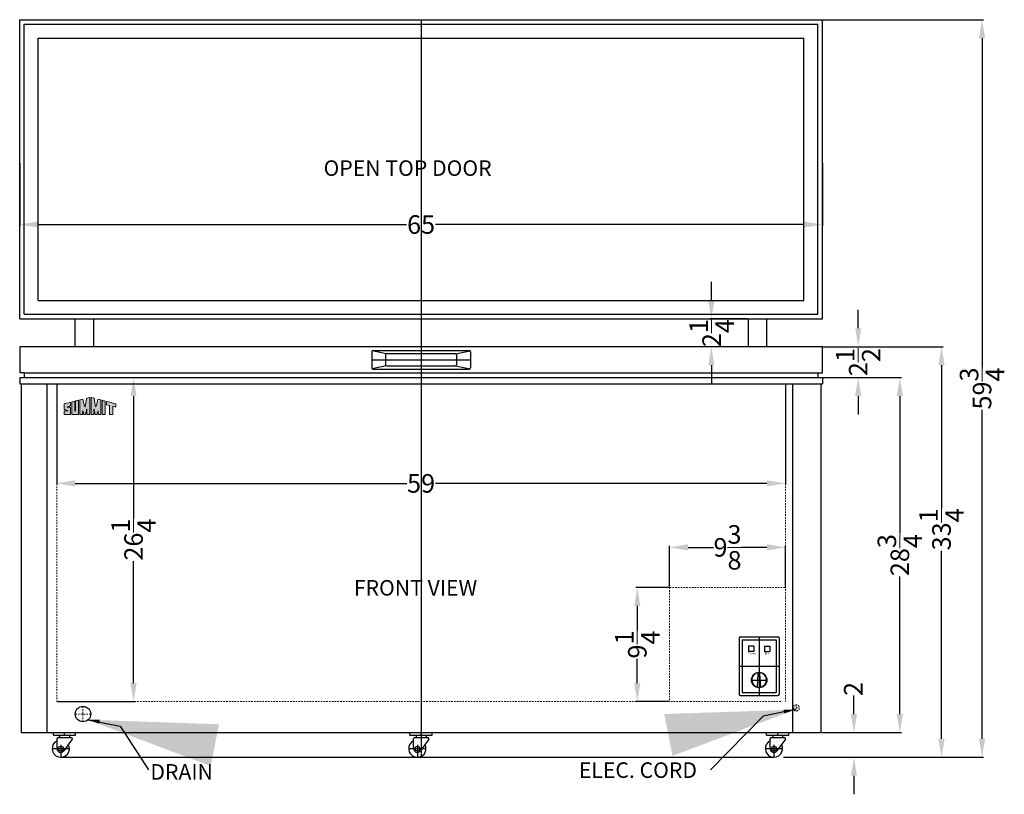
# Model space of a CAD drawing. Extents: x 28 to 242, y -32 to 72.
# Drawn here: x 162 to 242, y -31 to 32 of the extents above; entities that cross this region are included whole.
import ezdxf

# ---------------------------------------------------------------- set-up
doc = ezdxf.new("R2010")
doc.units = 0
doc.header["$MEASUREMENT"] = 0
doc.linetypes.add('HIDDEN', pattern=[0.375, 0.25, -0.125])
doc.layers.get('0').update_dxf_attribs({"linetype": 'CONTINUOUS'})
doc.layers.get('Defpoints').update_dxf_attribs({"color": 150, "linetype": 'CONTINUOUS'})
for name, color, linetype, lineweight in [('DIMENSION', 9, 'CONTINUOUS', 9), ('HIDDEN 0.1M', 9, 'HIDDEN', 9), ('ZZ 11', 8, 'CONTINUOUS', 9)]:
    doc.layers.add(name, color=color, linetype=linetype, lineweight=lineweight)
doc.layers.add('Layer 1', color=7, linetype='CONTINUOUS')
doc.layers.add('OBJECT', color=7, linetype='CONTINUOUS')
doc.styles.get("Standard").update_dxf_attribs({"font": 'arial.ttf', "height": 1.5})
doc.dimstyles.new('Fraction-1&HTO12', dxfattribs={"dimscale": 7, "dimtxt": 1.5, "dimasz": 1.5, "dimexe": 0.125, "dimexo": 0.0625, "dimgap": 0.09, "dimtad": 0, "dimdec": 3, "dimzin": 3, "dimdsep": 46, "dimlunit": 5, "dimtxsty": 'Standard', "dimcen": 0.09, "dimdle": 0.125, "dimadec": 0, "dimazin": 0, "dimtfac": 1, "dimtdec": 3, "dimtofl": 0, "dimtmove": 2, "dimatfit": 3, "dimfxl": 0.125, "dimtolj": 1, "dimtzin": 0, "dimarcsym": 0})
doc.dimstyles.new('Fraction-1&HTO12$0', dxfattribs={"dimscale": 7, "dimtxt": 1.5, "dimasz": 1.5, "dimexe": 0.125, "dimexo": 0.0625, "dimgap": 0.09, "dimtad": 0, "dimdec": 3, "dimzin": 3, "dimdsep": 46, "dimlunit": 5, "dimtxsty": 'Standard', "dimcen": 0.09, "dimdle": 0.125, "dimadec": 0, "dimazin": 0, "dimtfac": 1, "dimtdec": 3, "dimtofl": 0, "dimtmove": 2, "dimatfit": 3, "dimfxl": 1, "dimtolj": 1, "dimtzin": 0, "dimarcsym": 0})

# ---------------------------------------------------------------- blocks, each defined once
blk = doc.blocks.new('*D73')
at = {"layer": 'Defpoints', "color": 0, "transparency": 16777216}
for p in [(162.999, 21.887), (227.999, 21.887), (162.999, 16.852)]:
    blk.add_point(p, dxfattribs=at)
at = {"layer": 'ZZ 11', "color": 0, "lineweight": -2, "transparency": 16777216}
for p, q in [((162.999, 21.825), (162.999, 16.727)), ((227.999, 21.825), (227.999, 16.727)), ((164.499, 16.852), (194.325, 16.852)), ((226.499, 16.852), (196.673, 16.852))]:
    blk.add_line(p, q, dxfattribs=at)
at = {"layer": 'ZZ 11', "color": 0, "transparency": 16777216}
for points in [[(164.499, 17.102), (164.499, 16.602), (162.999, 16.852)], [(226.499, 17.102), (226.499, 16.602), (227.999, 16.852)]]:
    blk.add_solid(points, dxfattribs=at)
at = {"layer": 'ZZ 11', "color": 0, "transparency": 16777216, "insert": (195.499, 16.852), "char_height": 1.5, "attachment_point": 5}
blk.add_mtext('\\A1;65', dxfattribs=at)
blk = doc.blocks.new('*D74')
at = {"layer": 'Defpoints', "color": 0, "transparency": 16777216}
for p in [(227.999, 6.954), (237.639, 6.954), (224.772, -26.306)]:
    blk.add_point(p, dxfattribs=at)
at = {"layer": 'ZZ 11', "color": 0, "lineweight": -2, "transparency": 16777216}
for p, q in [((228.061, 6.954), (237.764, 6.954)), ((237.639, 5.454), (237.639, -6.112)), ((237.639, -24.806), (237.639, -9.572)), ((224.834, -26.306), (237.764, -26.306))]:
    blk.add_line(p, q, dxfattribs=at)
at = {"layer": 'ZZ 11', "color": 0, "transparency": 16777216}
for points in [[(237.389, 5.454), (237.889, 5.454), (237.639, 6.954)], [(237.389, -24.806), (237.889, -24.806), (237.639, -26.306)]]:
    blk.add_solid(points, dxfattribs=at)
at = {"layer": 'ZZ 11', "color": 0, "transparency": 16777216, "insert": (237.639, -7.842), "char_height": 1.5, "attachment_point": 5, "rotation": 90}
blk.add_mtext('\\A1;33{\\H1x;\\S1/4;}', dxfattribs=at)
blk = doc.blocks.new('*D75')
at = {"layer": 'Defpoints', "color": 0, "transparency": 16777216}
for p in [(227.874, -24.306), (230.549, -24.306), (224.773, -26.305)]:
    blk.add_point(p, dxfattribs=at)
at = {"layer": 'ZZ 11', "color": 0, "lineweight": -2, "transparency": 16777216}
for p, q in [((230.549, -22.806), (230.549, -21.306)), ((227.936, -24.306), (230.674, -24.306)), ((224.835, -26.305), (230.674, -26.305)), ((230.549, -27.805), (230.549, -29.305))]:
    blk.add_line(p, q, dxfattribs=at)
at = {"layer": 'ZZ 11', "color": 0, "transparency": 16777216}
for points in [[(230.299, -22.806), (230.799, -22.806), (230.549, -24.306)], [(230.299, -27.805), (230.799, -27.805), (230.549, -26.305)]]:
    blk.add_solid(points, dxfattribs=at)
at = {"layer": 'ZZ 11', "color": 0, "transparency": 16777216, "insert": (230.492, -20.77), "char_height": 1.5, "attachment_point": 5, "rotation": 90}
blk.add_mtext('\\A1;2', dxfattribs=at)
blk = doc.blocks.new('*D76')
at = {"layer": 'Defpoints', "color": 0, "transparency": 16777216}
for p in [(227.999, 6.954), (230.894, 6.954), (227.999, 4.454)]:
    blk.add_point(p, dxfattribs=at)
at = {"layer": 'ZZ 11', "color": 0, "lineweight": -2, "transparency": 16777216}
for p, q in [((230.894, 8.454), (230.894, 9.954)), ((228.061, 6.954), (231.019, 6.954)), ((228.061, 4.454), (231.019, 4.454)), ((230.894, 2.954), (230.894, 1.454))]:
    blk.add_line(p, q, dxfattribs=at)
at = {"layer": 'ZZ 11', "color": 0, "transparency": 16777216}
for points in [[(230.644, 8.454), (231.144, 8.454), (230.894, 6.954)], [(230.644, 2.954), (231.144, 2.954), (230.894, 4.454)]]:
    blk.add_solid(points, dxfattribs=at)
at = {"layer": 'ZZ 11', "color": 0, "transparency": 16777216, "insert": (230.894, 5.704), "char_height": 1.5, "attachment_point": 5, "rotation": 90}
blk.add_mtext('\\A1;2{\\H1x;\\S1/2;}', dxfattribs=at)
blk = doc.blocks.new('*D77')
at = {"layer": 'Defpoints', "color": 0, "transparency": 16777216}
for p in [(227.333, 4.454), (227.967, -24.306), (234.265, -24.306)]:
    blk.add_point(p, dxfattribs=at)
at = {"layer": 'ZZ 11', "color": 0, "lineweight": -2, "transparency": 16777216}
for p, q in [((227.395, 4.454), (234.39, 4.454)), ((234.265, 2.954), (234.265, -8.182)), ((234.265, -22.806), (234.265, -11.669)), ((228.03, -24.306), (234.39, -24.306))]:
    blk.add_line(p, q, dxfattribs=at)
at = {"layer": 'ZZ 11', "color": 0, "transparency": 16777216}
for points in [[(234.015, 2.954), (234.515, 2.954), (234.265, 4.454)], [(234.015, -22.806), (234.515, -22.806), (234.265, -24.306)]]:
    blk.add_solid(points, dxfattribs=at)
at = {"layer": 'ZZ 11', "color": 0, "transparency": 16777216, "insert": (234.265, -9.926), "char_height": 1.5, "attachment_point": 5, "rotation": 90}
blk.add_mtext('\\A1;28{\\H1x;\\S3/4;}', dxfattribs=at)
blk = doc.blocks.new('*D78')
at = {"layer": 'Defpoints', "color": 0, "transparency": 16777216}
for p in [(227.999, 33.445), (224.772, -26.306), (240.924, -26.306)]:
    blk.add_point(p, dxfattribs=at)
at = {"layer": 'ZZ 11', "color": 0, "lineweight": -2, "transparency": 16777216}
for p, q in [((228.061, 33.445), (241.049, 33.445)), ((240.924, 31.945), (240.924, 5.3)), ((240.924, -24.806), (240.924, 1.839)), ((224.834, -26.306), (241.049, -26.306))]:
    blk.add_line(p, q, dxfattribs=at)
at = {"layer": 'ZZ 11', "color": 0, "transparency": 16777216}
for points in [[(240.674, 31.945), (241.174, 31.945), (240.924, 33.445)], [(240.674, -24.806), (241.174, -24.806), (240.924, -26.306)]]:
    blk.add_solid(points, dxfattribs=at)
at = {"layer": 'ZZ 11', "color": 0, "transparency": 16777216, "insert": (240.924, 3.57), "char_height": 1.5, "attachment_point": 5, "rotation": 90}
blk.add_mtext('\\A1;59{\\H1x;\\S3/4;}', dxfattribs=at)
blk = doc.blocks.new('*D79')
at = {"layer": 'Defpoints', "color": 0, "transparency": 16777216}
for p in [(221.999, 9.204), (219.003, 6.954), (221.999, 6.954)]:
    blk.add_point(p, dxfattribs=at)
at = {"layer": 'ZZ 11', "color": 0, "lineweight": -2, "transparency": 16777216}
for p, q in [((219.003, 10.704), (219.003, 12.204)), ((221.936, 9.204), (218.878, 9.204)), ((221.936, 6.954), (218.878, 6.954)), ((219.003, 5.454), (219.003, 3.954))]:
    blk.add_line(p, q, dxfattribs=at)
at = {"layer": 'ZZ 11', "color": 0, "transparency": 16777216}
for points in [[(218.753, 10.704), (219.253, 10.704), (219.003, 9.204)], [(218.753, 5.454), (219.253, 5.454), (219.003, 6.954)]]:
    blk.add_solid(points, dxfattribs=at)
at = {"layer": 'ZZ 11', "color": 0, "transparency": 16777216, "insert": (219.028, 8.057), "char_height": 1.5, "attachment_point": 5, "rotation": 90}
blk.add_mtext('\\A1;2{\\H1x;\\S1/4;}', dxfattribs=at)
blk = doc.blocks.new('HANDEL WCH09W (FV)')
at = {"layer": 'Defpoints'}
for p, q in [((-4, 0), (4, 0)), ((0, 0.75), (0, -0.75))]:
    blk.add_line(p, q, dxfattribs=at)
at = {"layer": 'OBJECT'}
for p, q in [((-4, 0.65), (-4, -0.65)), ((-2.822, 0.488), (-3.948, 0.738)), ((-3.9, 0.75), (3.9, 0.75)), ((-2.875, 0.4), (-2.875, -0.4)), ((-2.775, 0.5), (2.775, 0.5)), ((2.822, 0.488), (3.947, 0.738)), ((2.875, 0.4), (2.875, -0.4)), ((4, 0.65), (4, -0.65)), ((-2.822, -0.488), (-3.947, -0.738)), ((-3.9, -0.75), (3.9, -0.75)), ((-2.775, -0.5), (2.775, -0.5)), ((2.822, -0.488), (3.947, -0.738))]:
    blk.add_line(p, q, dxfattribs=at)
for centre, start, end in [((-3.9, 0.65), 90, 180), ((-2.775, 0.4), 90, 180), ((2.775, 0.4), 0, 90), ((3.9, 0.65), 0, 90), ((-3.9, -0.65), 180, 270), ((-2.775, -0.4), 180, 270), ((2.775, -0.4), 270, 0), ((3.9, -0.65), 270, 0)]:
    blk.add_arc(centre, 0.1, start, end, dxfattribs=at)
blk = doc.blocks.new('*D80')
at = {"layer": 'Defpoints', "color": 0, "transparency": 16777216}
for p in [(224.999, -9.3), (215.624, -12.546), (224.999, -12.546)]:
    blk.add_point(p, dxfattribs=at)
at = {"layer": 'ZZ 11', "color": 0, "lineweight": -2, "transparency": 16777216}
for p, q in [((215.624, -12.483), (215.624, -9.175)), ((217.124, -9.3), (219.188, -9.3)), ((223.499, -9.3), (221.435, -9.3)), ((224.999, -12.483), (224.999, -9.175))]:
    blk.add_line(p, q, dxfattribs=at)
at = {"layer": 'ZZ 11', "color": 0, "transparency": 16777216}
for points in [[(217.124, -9.05), (217.124, -9.55), (215.624, -9.3)], [(223.499, -9.05), (223.499, -9.55), (224.999, -9.3)]]:
    blk.add_solid(points, dxfattribs=at)
at = {"layer": 'ZZ 11', "color": 0, "transparency": 16777216, "insert": (220.311, -9.3), "char_height": 1.5, "attachment_point": 5}
blk.add_mtext('\\A1;9{\\H1x;\\S3/8;}', dxfattribs=at)
blk = doc.blocks.new('*D81')
at = {"layer": 'Defpoints', "color": 0, "transparency": 16777216}
for p in [(215.624, -12.546), (213.008, -21.796), (215.624, -21.796)]:
    blk.add_point(p, dxfattribs=at)
at = {"layer": 'ZZ 11', "color": 0, "lineweight": -2, "transparency": 16777216}
for p, q in [((215.561, -12.546), (212.883, -12.546)), ((213.008, -14.046), (213.008, -16.023)), ((213.008, -20.296), (213.008, -18.319)), ((215.561, -21.796), (212.883, -21.796))]:
    blk.add_line(p, q, dxfattribs=at)
at = {"layer": 'ZZ 11', "color": 0, "transparency": 16777216}
for points in [[(212.758, -14.046), (213.258, -14.046), (213.008, -12.546)], [(212.758, -20.296), (213.258, -20.296), (213.008, -21.796)]]:
    blk.add_solid(points, dxfattribs=at)
at = {"layer": 'ZZ 11', "color": 0, "transparency": 16777216, "insert": (213.008, -17.171), "char_height": 1.5, "attachment_point": 5, "rotation": 90}
blk.add_mtext('\\A1;9{\\H1x;\\S1/4;}', dxfattribs=at)
blk = doc.blocks.new('block 7')
at = {"layer": 'OBJECT', "ltscale": 0.5}
h = blk.add_hatch(color=256, dxfattribs=at)
h.dxf.hatch_style = 1
edge = h.paths.add_edge_path()
edge.add_spline(control_points=[(0.19, 0.484), (0.1, 0.484), (0.179, 0.505), (0.194, 0.51)], knot_values=[17, 17, 17, 17, 18, 18, 18, 18], degree=3, periodic=0)
edge.add_spline(control_points=[(0.194, 0.51), (0.221, 0.519), (0.259, 0.53), (0.288, 0.539)], knot_values=[16, 16, 16, 16, 17, 17, 17, 17], degree=3, periodic=0)
edge.add_spline(control_points=[(0.288, 0.539), (0.314, 0.548), (0.341, 0.557), (0.373, 0.568)], knot_values=[15, 15, 15, 15, 16, 16, 16, 16], degree=3, periodic=0)
edge.add_spline(control_points=[(0.373, 0.568), (0.399, 0.582), (0.398, 0.61), (0.398, 0.622)], knot_values=[14, 14, 14, 14, 15, 15, 15, 15], degree=3, periodic=0)
edge.add_spline(control_points=[(0.398, 0.622), (0.397, 0.675), (0.398, 0.727), (0.398, 0.757)], knot_values=[13, 13, 13, 13, 14, 14, 14, 14], degree=3, periodic=0)
edge.add_spline(control_points=[(0.398, 0.757), (0.397, 0.794), (0.401, 0.823), (0.342, 0.807)], knot_values=[12, 12, 12, 12, 13, 13, 13, 13], degree=3, periodic=0)
edge.add_spline(control_points=[(0.342, 0.807), (0.337, 0.805), (-0.018, 0.719), (-0.018, 0.711)], knot_values=[11, 11, 11, 11, 12, 12, 12, 12], degree=3, periodic=0)
edge.add_spline(control_points=[(-0.018, 0.711), (-0.018, 0.711), (-0.018, 0.392), (-0.018, 0.392)], knot_values=[10.00001, 10.00001, 10.00001, 10.00001, 11, 11, 11, 11], degree=3, periodic=0)
edge.add_spline(control_points=[(-0.018, 0.392), (-0.018, 0.359), (-0.021, 0.345), (-0.004, 0.336)], knot_values=[9, 9, 9, 9, 10, 10, 10, 10], degree=3, periodic=0)
edge.add_spline(control_points=[(-0.004, 0.336), (0.025, 0.325), (0.107, 0.289), (0.142, 0.276)], knot_values=[8, 8, 8, 8, 9, 9, 9, 9], degree=3, periodic=0)
edge.add_spline(control_points=[(0.142, 0.276), (0.197, 0.258), (0.249, 0.237), (0.237, 0.237)], knot_values=[7, 7, 7, 7, 8, 8, 8, 8], degree=3, periodic=0)
edge.add_spline(control_points=[(0.237, 0.237), (0.219, 0.237), (0.036, 0.236), (0.002, 0.236)], knot_values=[6, 6, 6, 6, 7, 7, 7, 7], degree=3, periodic=0)
edge.add_spline(control_points=[(0.002, 0.236), (-0.013, 0.234), (-0.015, 0.221), (-0.016, 0.206)], knot_values=[5, 5, 5, 5, 6, 6, 6, 6], degree=3, periodic=0)
edge.add_spline(control_points=[(-0.016, 0.206), (-0.016, 0.128), (-0.018, -0.006), (-0.017, -0.006)], knot_values=[4, 4, 4, 4, 5, 5, 5, 5], degree=3, periodic=0)
edge.add_spline(control_points=[(-0.017, -0.006), (-0.017, -0.006), (0.396, -0.008), (0.396, -0.007)], knot_values=[3, 3, 3, 3, 4, 4, 4, 4], degree=3, periodic=0)
edge.add_spline(control_points=[(0.396, -0.007), (0.396, -0.006), (0.398, 0.276), (0.398, 0.38)], knot_values=[2, 2, 2, 2, 3, 3, 3, 3], degree=3, periodic=0)
edge.add_spline(control_points=[(0.398, 0.38), (0.398, 0.394), (0.398, 0.422), (0.398, 0.432)], knot_values=[1, 1, 1, 1, 2, 2, 2, 2], degree=3, periodic=0)
edge.add_spline(control_points=[(0.398, 0.432), (0.398, 0.443), (0.402, 0.465), (0.39, 0.477)], knot_values=[0, 0, 0, 0, 1, 1, 1, 1], degree=3, periodic=0)
edge.add_spline(control_points=[(0.39, 0.477), (0.38, 0.487), (0.361, 0.485), (0.343, 0.485)], knot_values=[19, 19, 19, 19, 20, 20, 20, 20], degree=3, periodic=0)
edge.add_spline(control_points=[(0.343, 0.485), (0.327, 0.486), (0.214, 0.484), (0.19, 0.484)], knot_values=[18, 18, 18, 18, 19, 19, 19, 19], degree=3, periodic=0)
h = blk.add_hatch(color=256, dxfattribs=at)
h.dxf.hatch_style = 1
edge = h.paths.add_edge_path()
edge.add_spline(control_points=[(0.687, 0.298), (0.687, 0.397), (0.683, 0.82), (0.684, 0.89)], knot_values=[5, 5, 5, 5, 6, 6, 6, 6], degree=3, periodic=0)
edge.add_spline(control_points=[(0.684, 0.89), (0.622, 0.874), (0.553, 0.855), (0.488, 0.839)], knot_values=[4, 4, 4, 4, 5, 5, 5, 5], degree=3, periodic=0)
edge.add_spline(control_points=[(0.488, 0.839), (0.488, 0.687), (0.486, -0.006), (0.486, -0.006)], knot_values=[3, 3, 3, 3, 4, 4, 4, 4], degree=3, periodic=0)
edge.add_spline(control_points=[(0.486, -0.006), (0.486, -0.008), (0.946, -0.009), (0.946, -0.007)], knot_values=[2, 2, 2, 2, 3, 3, 3, 3], degree=3, periodic=0)
edge.add_spline(control_points=[(0.946, -0.007), (0.946, 0.007), (0.95, 0.949), (0.95, 0.957)], knot_values=[1, 1, 1, 1, 2, 2, 2, 2], degree=3, periodic=0)
edge.add_spline(control_points=[(0.95, 0.957), (0.95, 0.959), (0.75, 0.906), (0.749, 0.906)], knot_values=[0, 0, 0, 0, 1, 1, 1, 1], degree=3, periodic=0)
edge.add_spline(control_points=[(0.749, 0.906), (0.751, 0.77), (0.75, 0.4), (0.75, 0.298)], knot_values=[8, 8, 8, 8, 9, 9, 9, 9], degree=3, periodic=0)
edge.add_spline(control_points=[(0.75, 0.298), (0.75, 0.266), (0.75, 0.193), (0.718, 0.195)], knot_values=[7, 7, 7, 7, 8, 8, 8, 8], degree=3, periodic=0)
edge.add_spline(control_points=[(0.718, 0.195), (0.683, 0.197), (0.687, 0.266), (0.687, 0.298)], knot_values=[6, 6, 6, 6, 7, 7, 7, 7], degree=3, periodic=0)
h = blk.add_hatch(color=256, dxfattribs=at)
h.dxf.hatch_style = 1
edge = h.paths.add_edge_path()
edge.add_spline(control_points=[(1.041, 0.977), (1.041, 0.977), (1.041, -0.007), (1.041, -0.007), (1.1, -0.007), (1.159, -0.006), (1.218, -0.006)], knot_values=[9, 9, 9, 9, 10, 10, 10, 11, 11, 11, 11], degree=3, periodic=0)
edge.add_spline(control_points=[(1.218, -0.006), (1.218, 0.056), (1.216, 0.213), (1.226, 0.231)], knot_values=[8, 8, 8, 8, 9, 9, 9, 9], degree=3, periodic=0)
edge.add_spline(control_points=[(1.226, 0.231), (1.254, 0.243), (1.291, 0.032), (1.302, -0.008)], knot_values=[7, 7, 7, 7, 8, 8, 8, 8], degree=3, periodic=0)
edge.add_spline(control_points=[(1.302, -0.008), (1.338, -0.007), (1.383, -0.008), (1.42, -0.008)], knot_values=[6, 6, 6, 6, 7, 7, 7, 7], degree=3, periodic=0)
edge.add_spline(control_points=[(1.42, -0.008), (1.439, 0.096), (1.451, 0.17), (1.476, 0.29)], knot_values=[5, 5, 5, 5, 6, 6, 6, 6], degree=3, periodic=0)
edge.add_spline(control_points=[(1.476, 0.29), (1.484, 0.329), (1.489, 0.363), (1.502, 0.358)], knot_values=[4, 4, 4, 4, 5, 5, 5, 5], degree=3, periodic=0)
edge.add_spline(control_points=[(1.502, 0.358), (1.518, 0.351), (1.511, 0.3), (1.513, 0.277)], knot_values=[3, 3, 3, 3, 4, 4, 4, 4], degree=3, periodic=0)
edge.add_spline(control_points=[(1.513, 0.277), (1.513, 0.277), (1.51, 0.071), (1.511, -0.007)], knot_values=[2, 2, 2, 2, 3, 3, 3, 3], degree=3, periodic=0)
edge.add_spline(control_points=[(1.511, -0.007), (1.511, -0.007), (1.668, -0.008), (1.697, -0.007)], knot_values=[1, 1, 1, 1, 2, 2, 2, 2], degree=3, periodic=0)
edge.add_spline(control_points=[(1.697, -0.007), (1.697, 0.018), (1.696, 1.144), (1.696, 1.144)], knot_values=[0, 0, 0, 0, 1, 1, 1, 1], degree=3, periodic=0)
edge.add_spline(control_points=[(1.696, 1.144), (1.664, 1.136), (1.566, 1.11), (1.493, 1.092)], knot_values=[16, 16, 16, 16, 17, 17, 17, 17], degree=3, periodic=0)
edge.add_spline(control_points=[(1.493, 1.092), (1.464, 0.914), (1.407, 0.597), (1.4, 0.563)], knot_values=[15, 15, 15, 15, 16, 16, 16, 16], degree=3, periodic=0)
edge.add_spline(control_points=[(1.4, 0.563), (1.395, 0.541), (1.393, 0.512), (1.376, 0.513)], knot_values=[14, 14, 14, 14, 15, 15, 15, 15], degree=3, periodic=0)
edge.add_spline(control_points=[(1.376, 0.513), (1.353, 0.514), (1.343, 0.583), (1.332, 0.626)], knot_values=[13, 13, 13, 13, 14, 14, 14, 14], degree=3, periodic=0)
edge.add_spline(control_points=[(1.332, 0.626), (1.321, 0.675), (1.259, 0.921), (1.234, 1.025)], knot_values=[12, 12, 12, 12, 13, 13, 13, 13], degree=3, periodic=0)
edge.add_spline(control_points=[(1.234, 1.025), (1.164, 1.008), (1.111, 0.994), (1.041, 0.977)], knot_values=[11, 11, 11, 11, 12, 12, 12, 12], degree=3, periodic=0)
h = blk.add_hatch(color=256, dxfattribs=at)
h.dxf.hatch_style = 1
edge = h.paths.add_edge_path()
edge.add_spline(control_points=[(1.983, 0.358), (1.996, 0.363), (2.001, 0.329), (2.009, 0.29)], knot_values=[6, 6, 6, 6, 7, 7, 7, 7], degree=3, periodic=0)
edge.add_spline(control_points=[(2.009, 0.29), (2.034, 0.17), (2.046, 0.096), (2.065, -0.008)], knot_values=[5, 5, 5, 5, 6, 6, 6, 6], degree=3, periodic=0)
edge.add_spline(control_points=[(2.065, -0.008), (2.102, -0.008), (2.147, -0.007), (2.184, -0.008)], knot_values=[4, 4, 4, 4, 5, 5, 5, 5], degree=3, periodic=0)
edge.add_spline(control_points=[(2.184, -0.008), (2.194, 0.032), (2.231, 0.243), (2.259, 0.231)], knot_values=[3, 3, 3, 3, 4, 4, 4, 4], degree=3, periodic=0)
edge.add_spline(control_points=[(2.259, 0.231), (2.269, 0.213), (2.267, 0.056), (2.267, -0.006)], knot_values=[2, 2, 2, 2, 3, 3, 3, 3], degree=3, periodic=0)
edge.add_spline(control_points=[(2.267, -0.006), (2.326, -0.006), (2.385, -0.007), (2.444, -0.007)], knot_values=[1, 1, 1, 1, 2, 2, 2, 2], degree=3, periodic=0)
edge.add_spline(control_points=[(2.444, -0.007), (2.444, -0.007), (2.444, 0.977), (2.444, 0.977)], knot_values=[0, 0, 0, 0, 1, 1, 1, 1], degree=3, periodic=0)
edge.add_spline(control_points=[(2.444, 0.977), (2.374, 0.994), (2.322, 1.008), (2.251, 1.025)], knot_values=[16, 16, 16, 16, 17, 17, 17, 17], degree=3, periodic=0)
edge.add_spline(control_points=[(2.251, 1.025), (2.226, 0.921), (2.164, 0.675), (2.153, 0.626)], knot_values=[15, 15, 15, 15, 16, 16, 16, 16], degree=3, periodic=0)
edge.add_spline(control_points=[(2.153, 0.626), (2.142, 0.583), (2.132, 0.514), (2.109, 0.513)], knot_values=[14, 14, 14, 14, 15, 15, 15, 15], degree=3, periodic=0)
edge.add_spline(control_points=[(2.109, 0.513), (2.092, 0.512), (2.09, 0.541), (2.085, 0.563)], knot_values=[13, 13, 13, 13, 14, 14, 14, 14], degree=3, periodic=0)
edge.add_spline(control_points=[(2.085, 0.563), (2.078, 0.597), (2.021, 0.914), (1.992, 1.092)], knot_values=[12, 12, 12, 12, 13, 13, 13, 13], degree=3, periodic=0)
edge.add_spline(control_points=[(1.992, 1.092), (1.919, 1.11), (1.821, 1.136), (1.789, 1.144)], knot_values=[11, 11, 11, 11, 12, 12, 12, 12], degree=3, periodic=0)
edge.add_spline(control_points=[(1.789, 1.144), (1.789, 1.144), (1.788, 0.018), (1.788, -0.007)], knot_values=[10, 10, 10, 10, 11, 11, 11, 11], degree=3, periodic=0)
edge.add_spline(control_points=[(1.788, -0.007), (1.817, -0.008), (1.974, -0.007), (1.974, -0.007)], knot_values=[9.00001, 9.00001, 9.00001, 9.00001, 10, 10, 10, 10], degree=3, periodic=0)
edge.add_spline(control_points=[(1.974, -0.007), (1.975, 0.071), (1.972, 0.277), (1.972, 0.277)], knot_values=[8, 8, 8, 8, 9, 9, 9, 9], degree=3, periodic=0)
edge.add_spline(control_points=[(1.972, 0.277), (1.974, 0.3), (1.967, 0.351), (1.983, 0.358)], knot_values=[7, 7, 7, 7, 8, 8, 8, 8], degree=3, periodic=0)
h = blk.add_hatch(color=256, dxfattribs=at)
h.dxf.hatch_style = 1
edge = h.paths.add_edge_path()
edge.add_spline(control_points=[(2.537, 0.854), (2.537, 0.854), (2.537, -0.007), (2.537, -0.007), (2.537, -0.009), (2.749, -0.008), (2.749, -0.007)], knot_values=[1, 1, 1, 1, 2, 2, 2, 3, 3, 3, 3], degree=3, periodic=0)
edge.add_spline(control_points=[(2.749, -0.007), (2.748, -0.007), (2.75, 0.807), (2.75, 0.897)], knot_values=[0, 0, 0, 0, 1, 1, 1, 1], degree=3, periodic=0)
edge.add_spline(control_points=[(2.75, 0.897), (2.701, 0.911), (2.56, 0.945), (2.537, 0.951)], knot_values=[4, 4, 4, 4, 5, 5, 5, 5], degree=3, periodic=0)
edge.add_spline(control_points=[(2.537, 0.951), (2.537, 0.951), (2.537, 0.897), (2.537, 0.854)], knot_values=[3, 3, 3, 3, 4, 4, 4, 4], degree=3, periodic=0)
h = blk.add_hatch(color=256, dxfattribs=at)
h.dxf.hatch_style = 1
edge = h.paths.add_edge_path()
edge.add_spline(control_points=[(3.038, 0.601), (3.038, 0.601), (3.039, -0.002), (3.039, -0.007)], knot_values=[4, 4, 4, 4, 5, 5, 5, 5], degree=3, periodic=0)
edge.add_spline(control_points=[(3.039, -0.007), (3.039, -0.007), (3.25, -0.008), (3.25, -0.008)], knot_values=[3.00001, 3.00001, 3.00001, 3.00001, 4, 4, 4, 4], degree=3, periodic=0)
edge.add_spline(control_points=[(3.25, -0.008), (3.25, -0.008), (3.25, 0.131), (3.25, 0.269)], knot_values=[2.5, 2.5, 2.5, 2.5, 3, 3, 3, 3], degree=3, periodic=0)
edge.add_spline(control_points=[(3.25, 0.269), (3.25, 0.408), (3.25, 0.546), (3.25, 0.546)], knot_values=[2, 2, 2, 2, 2.5, 2.5, 2.5, 2.5], degree=3, periodic=0)
edge.add_spline(control_points=[(3.25, 0.546), (3.25, 0.546), (3.46, 0.492), (3.46, 0.492)], knot_values=[1.00001, 1.00001, 1.00001, 1.00001, 1.99999, 1.99999, 1.99999, 1.99999], degree=3, periodic=0)
edge.add_spline(control_points=[(3.46, 0.492), (3.46, 0.557), (3.46, 0.675), (3.46, 0.711)], knot_values=[0, 0, 0, 0, 1, 1, 1, 1], degree=3, periodic=0)
edge.add_spline(control_points=[(3.46, 0.711), (3.334, 0.743), (2.944, 0.844), (2.835, 0.874)], knot_values=[7, 7, 7, 7, 8, 8, 8, 8], degree=3, periodic=0)
edge.add_spline(control_points=[(2.835, 0.874), (2.835, 0.858), (2.835, 0.677), (2.835, 0.654)], knot_values=[6, 6, 6, 6, 7, 7, 7, 7], degree=3, periodic=0)
edge.add_spline(control_points=[(2.835, 0.654), (2.835, 0.654), (3.038, 0.601), (3.038, 0.601)], knot_values=[5.00001, 5.00001, 5.00001, 5.00001, 6, 6, 6, 6], degree=3, periodic=0)
at = {"layer": 'Layer 1', "lineweight": 0}
for points, knots in [([(0.39, 0.477), (0.402, 0.465), (0.398, 0.443), (0.398, 0.432), (0.398, 0.422), (0.398, 0.394), (0.398, 0.38), (0.398, 0.276), (0.396, -0.006), (0.396, -0.007), (0.396, -0.008), (-0.017, -0.006), (-0.017, -0.006), (-0.018, -0.006), (-0.016, 0.128), (-0.016, 0.206), (-0.015, 0.221), (-0.013, 0.234), (0.002, 0.236), (0.036, 0.236), (0.219, 0.237), (0.237, 0.237), (0.249, 0.237), (0.197, 0.258), (0.142, 0.276), (0.107, 0.289), (0.025, 0.325), (-0.004, 0.336), (-0.021, 0.345), (-0.018, 0.359), (-0.018, 0.392), (-0.018, 0.392), (-0.018, 0.711), (-0.018, 0.711), (-0.018, 0.719), (0.337, 0.805), (0.342, 0.807), (0.401, 0.823), (0.397, 0.794), (0.398, 0.757), (0.398, 0.727), (0.397, 0.675), (0.398, 0.622), (0.398, 0.61), (0.399, 0.582), (0.373, 0.568), (0.341, 0.557), (0.314, 0.548), (0.288, 0.539), (0.259, 0.53), (0.221, 0.519), (0.194, 0.51), (0.179, 0.505), (0.1, 0.484), (0.19, 0.484), (0.214, 0.484), (0.327, 0.486), (0.343, 0.485), (0.361, 0.485), (0.38, 0.487), (0.39, 0.477)], [0, 0, 0, 0, 1, 1, 1, 2, 2, 2, 3, 3, 3, 4, 4, 4, 5, 5, 5, 6, 6, 6, 7, 7, 7, 8, 8, 8, 9, 9, 9, 10, 10, 10, 11, 11, 11, 12, 12, 12, 13, 13, 13, 14, 14, 14, 15, 15, 15, 16, 16, 16, 17, 17, 17, 18, 18, 18, 19, 19, 19, 20, 20, 20, 20]), ([(0.749, 0.906), (0.75, 0.906), (0.95, 0.959), (0.95, 0.957), (0.95, 0.949), (0.946, 0.007), (0.946, -0.007), (0.946, -0.009), (0.486, -0.008), (0.486, -0.006), (0.486, -0.006), (0.488, 0.687), (0.488, 0.839), (0.553, 0.855), (0.622, 0.874), (0.684, 0.89), (0.683, 0.82), (0.687, 0.397), (0.687, 0.298), (0.687, 0.266), (0.683, 0.197), (0.718, 0.195), (0.75, 0.193), (0.75, 0.266), (0.75, 0.298), (0.75, 0.4), (0.751, 0.77), (0.749, 0.906)], [0, 0, 0, 0, 1, 1, 1, 2, 2, 2, 3, 3, 3, 4, 4, 4, 5, 5, 5, 6, 6, 6, 7, 7, 7, 8, 8, 8, 9, 9, 9, 9]), ([(1.696, 1.144), (1.696, 1.144), (1.697, 0.018), (1.697, -0.007), (1.668, -0.008), (1.511, -0.007), (1.511, -0.007), (1.51, 0.071), (1.513, 0.277), (1.513, 0.277), (1.511, 0.3), (1.518, 0.351), (1.502, 0.358), (1.489, 0.363), (1.484, 0.329), (1.476, 0.29), (1.451, 0.17), (1.439, 0.096), (1.42, -0.008), (1.383, -0.008), (1.338, -0.007), (1.302, -0.008), (1.291, 0.032), (1.254, 0.243), (1.226, 0.231), (1.216, 0.213), (1.218, 0.056), (1.218, -0.006), (1.159, -0.006), (1.1, -0.007), (1.041, -0.007), (1.041, -0.007), (1.041, 0.977), (1.041, 0.977), (1.111, 0.994), (1.164, 1.008), (1.234, 1.025), (1.259, 0.921), (1.321, 0.675), (1.332, 0.626), (1.343, 0.583), (1.353, 0.514), (1.376, 0.513), (1.393, 0.512), (1.395, 0.541), (1.4, 0.563), (1.407, 0.597), (1.464, 0.914), (1.493, 1.092), (1.566, 1.11), (1.664, 1.136), (1.696, 1.144)], [0, 0, 0, 0, 1, 1, 1, 2, 2, 2, 3, 3, 3, 4, 4, 4, 5, 5, 5, 6, 6, 6, 7, 7, 7, 8, 8, 8, 9, 9, 9, 10, 10, 10, 11, 11, 11, 12, 12, 12, 13, 13, 13, 14, 14, 14, 15, 15, 15, 16, 16, 16, 17, 17, 17, 17]), ([(2.444, 0.977), (2.444, 0.977), (2.444, -0.007), (2.444, -0.007), (2.385, -0.007), (2.326, -0.006), (2.267, -0.006), (2.267, 0.056), (2.269, 0.213), (2.259, 0.231), (2.231, 0.243), (2.194, 0.032), (2.184, -0.008), (2.147, -0.007), (2.102, -0.008), (2.065, -0.008), (2.046, 0.096), (2.034, 0.17), (2.009, 0.29), (2.001, 0.329), (1.996, 0.363), (1.983, 0.358), (1.967, 0.351), (1.974, 0.3), (1.972, 0.277), (1.972, 0.277), (1.975, 0.071), (1.974, -0.007), (1.974, -0.007), (1.817, -0.008), (1.788, -0.007), (1.788, 0.018), (1.789, 1.144), (1.789, 1.144), (1.821, 1.136), (1.919, 1.11), (1.992, 1.092), (2.021, 0.914), (2.078, 0.597), (2.085, 0.563), (2.09, 0.541), (2.092, 0.512), (2.109, 0.513), (2.132, 0.514), (2.142, 0.583), (2.153, 0.626), (2.164, 0.675), (2.226, 0.921), (2.251, 1.025), (2.322, 1.008), (2.374, 0.994), (2.444, 0.977)], [0, 0, 0, 0, 1, 1, 1, 2, 2, 2, 3, 3, 3, 4, 4, 4, 5, 5, 5, 6, 6, 6, 7, 7, 7, 8, 8, 8, 9, 9, 9, 10, 10, 10, 11, 11, 11, 12, 12, 12, 13, 13, 13, 14, 14, 14, 15, 15, 15, 16, 16, 16, 17, 17, 17, 17]), ([(2.75, 0.897), (2.75, 0.807), (2.748, -0.007), (2.749, -0.007), (2.749, -0.008), (2.537, -0.009), (2.537, -0.007), (2.537, -0.007), (2.537, 0.854), (2.537, 0.854), (2.537, 0.897), (2.537, 0.951), (2.537, 0.951), (2.56, 0.945), (2.701, 0.911), (2.75, 0.897)], [0, 0, 0, 0, 1, 1, 1, 2, 2, 2, 3, 3, 3, 4, 4, 4, 5, 5, 5, 5]), ([(3.46, 0.711), (3.46, 0.675), (3.46, 0.557), (3.46, 0.492), (3.46, 0.492), (3.25, 0.546), (3.25, 0.546), (3.25, 0.546), (3.25, -0.008), (3.25, -0.008), (3.25, -0.008), (3.039, -0.007), (3.039, -0.007), (3.039, -0.002), (3.038, 0.601), (3.038, 0.601), (3.038, 0.601), (2.835, 0.654), (2.835, 0.654), (2.835, 0.677), (2.835, 0.858), (2.835, 0.874), (2.944, 0.844), (3.334, 0.743), (3.46, 0.711)], [0, 0, 0, 0, 1, 1, 1, 2, 2, 2, 3, 3, 3, 4, 4, 4, 5, 5, 5, 6, 6, 6, 7, 7, 7, 8, 8, 8, 8])]:
    blk.add_open_spline(points, degree=3, knots=knots, dxfattribs=at)
blk = doc.blocks.new('DT FRONT (FV)')
at = {"layer": 'Defpoints'}
for p, q in [((0, 2.375), (0, -2.375)), ((-1.625, 0), (1.625, 0)), ((-0.067, -0.624), (0.067, -0.624)), ((0, -0.5), (0, -1.75))]:
    blk.add_line(p, q, dxfattribs=at)
at = {"layer": 'OBJECT'}
for p, q in [((-1.625, 2.275), (-1.625, -2.275)), ((-1.525, 2.375), (1.525, 2.375)), ((-1.375, 2.125), (-1.375, -2.125)), ((-1.375, 2.125), (1.375, 2.125)), ((-0.875, 1.625), (-0.875, 1.188)), ((-0.437, 1.625), (-0.875, 1.625)), ((-0.437, 1.625), (-0.437, 1.188)), ((0.437, 1.625), (0.437, 1.188)), ((0.437, 1.625), (0.875, 1.625)), ((0.875, 1.625), (0.875, 1.188)), ((1.375, 2.125), (1.375, -2.125)), ((1.625, 2.275), (1.625, -2.275)), ((-0.437, 1.188), (-0.875, 1.188)), ((0.437, 1.188), (0.875, 1.188)), ((-0.125, -1.705), (-0.067, -0.617)), ((0.125, -1.705), (0.067, -0.617)), ((-0.625, -1.125), (0.625, -1.125)), ((-1.525, -2.375), (1.525, -2.375)), ((-1.375, -2.125), (1.375, -2.125))]:
    blk.add_line(p, q, dxfattribs=at)
blk.add_circle((0, -1.125), 0.625, dxfattribs=at)
for centre, radius, start, end in [((-1.525, 2.275), 0.1, 90, 180), ((1.525, 2.275), 0.1, 0, 90), ((0, -1.125), 0.594, 282.1532, 257.8468), ((0, -0.624), 0.0673, 0, 180), ((-1.525, -2.275), 0.1, 180, 270), ((1.525, -2.275), 0.1, 270, 0)]:
    blk.add_arc(centre, radius, start, end, dxfattribs=at)
at = {"layer": 'OBJECT', "char_height": 0.1613, "width": 2.23033, "attachment_point": 1}
for s, insert in [('Power', (-0.907, 1.119)), ('Run', (0.447, 1.086))]:
    blk.add_mtext(s, dxfattribs=dict(at, insert=insert))
blk = doc.blocks.new('*D86')
at = {"layer": 'Defpoints', "color": 0, "transparency": 16777216}
for p in [(165.999, 3.954), (224.999, 3.954), (224.999, -4.117)]:
    blk.add_point(p, dxfattribs=at)
at = {"layer": 'ZZ 11', "color": 0, "lineweight": -2, "transparency": 16777216}
for p, q in [((165.999, 3.892), (165.999, -4.242)), ((224.999, 3.892), (224.999, -4.242)), ((167.499, -4.117), (194.333, -4.117)), ((223.499, -4.117), (196.665, -4.117))]:
    blk.add_line(p, q, dxfattribs=at)
at = {"layer": 'ZZ 11', "color": 0, "transparency": 16777216}
for points in [[(167.499, -3.867), (167.499, -4.367), (165.999, -4.117)], [(223.499, -3.867), (223.499, -4.367), (224.999, -4.117)]]:
    blk.add_solid(points, dxfattribs=at)
at = {"layer": 'ZZ 11', "color": 0, "transparency": 16777216, "insert": (195.499, -4.117), "char_height": 1.5, "attachment_point": 5}
blk.add_mtext('\\A1;59', dxfattribs=at)
blk = doc.blocks.new('CASTER CF7ES (FV)')
at = {"layer": 'Defpoints'}
for p, q in [((0.188, 1.125), (0.188, 1.25)), ((0, 0.625), (0, 0)), ((-0.438, 0.438), (0.438, 0.438))]:
    blk.add_line(p, q, dxfattribs=at)
at = {"layer": 'OBJECT'}
for p, q in [((-0.375, 1.25), (0.75, 1.25)), ((-0.375, 1.125), (-0.375, 1.25)), ((-0.375, 1.125), (0.75, 1.125)), ((-0.137, 1), (0.538, 1)), ((-0.062, 1.125), (-0.062, 1)), ((0.438, 1.125), (0.438, 1)), ((0.75, 1.125), (0.75, 1.25)), ((-0.188, 0.438), (-0.188, 0.95)), ((0.578, 0.921), (0.152, 0.328))]:
    blk.add_line(p, q, dxfattribs=at)
blk.add_circle((0, 0.438), 0.125, dxfattribs=at)
for centre, radius, start, end in [((-0.137, 0.95), 0.05, 90, 180), ((0.538, 0.95), 0.05, 324.3017, 90), ((0, 0.438), 0.438, 115.3769, 28.9248), ((0, 0.438), 0.188, 180, 324.3017)]:
    blk.add_arc(centre, radius, start, end, dxfattribs=at)
blk = doc.blocks.new('*D87')
at = {"layer": 'Defpoints', "color": 0, "transparency": 16777216}
for p in [(163.374, 4.454), (172.219, 4.454), (165.999, -21.796)]:
    blk.add_point(p, dxfattribs=at)
at = {"layer": 'ZZ 11', "color": 0, "lineweight": -2, "transparency": 16777216}
for p, q in [((163.436, 4.454), (172.344, 4.454)), ((172.219, 2.954), (172.219, -6.927)), ((172.219, -20.296), (172.219, -10.414)), ((166.061, -21.796), (172.344, -21.796))]:
    blk.add_line(p, q, dxfattribs=at)
at = {"layer": 'ZZ 11', "color": 0, "transparency": 16777216}
for points in [[(171.969, 2.954), (172.469, 2.954), (172.219, 4.454)], [(171.969, -20.296), (172.469, -20.296), (172.219, -21.796)]]:
    blk.add_solid(points, dxfattribs=at)
at = {"layer": 'ZZ 11', "color": 0, "transparency": 16777216, "insert": (172.219, -8.671), "char_height": 1.5, "attachment_point": 5, "rotation": 90}
blk.add_mtext('\\A1;26{\\H1x;\\S1/4;}', dxfattribs=at)
blk = doc.blocks.new("WCH18W ASS'Y")
at = {"layer": 'Defpoints'}
for p, q in [((32.375, 57.751), (32.375, -1.9995)), ((3.2, -1.999), (60.95, -2))]:
    blk.add_line(p, q, dxfattribs=at)
at = {"layer": 'HIDDEN 0.1M', "ltscale": 0.5}
for p, q in [((2.875, 28.26), (2.875, 2.51)), ((61.875, 28.26), (61.875, 2.51)), ((52.5, 11.76), (61.875, 11.76)), ((52.5, 11.76), (52.5, 2.51)), ((2.875, 2.51), (61.625, 2.51)), ((5, 2.125), (5, 0.875)), ((62.5, 2), (63, 2)), ((62.75, 2.25), (62.75, 1.75)), ((4.375, 1.5), (5.625, 1.5))]:
    blk.add_line(p, q, dxfattribs=at)
blk.add_circle((62.75, 2), 0.25, dxfattribs=at)
at = {"layer": 'OBJECT'}
for p, q in [((-0.125, 33.51), (-0.125, 57.751)), ((-0.125, 57.751), (64.875, 57.751)), ((64.875, 33.51), (64.875, 57.751)), ((0.25, 33.885), (0.25, 57.376)), ((0.25, 57.376), (64.5, 57.376)), ((64.5, 33.885), (64.5, 57.376)), ((1.375, 35.01), (1.375, 56.251)), ((1.375, 56.251), (63.375, 56.251)), ((63.375, 35.01), (63.375, 56.251)), ((1.375, 35.01), (63.375, 35.01)), ((-0.125, 33.51), (64.875, 33.51)), ((0.25, 33.885), (64.5, 33.885)), ((4.375, 31.26), (4.375, 33.51)), ((5.875, 31.26), (5.875, 33.51)), ((58.875, 31.26), (58.875, 33.51)), ((60.375, 31.26), (60.375, 33.51)), ((0.25, 29.135), (-0.125, 29.135)), ((-0.125, 28.76), (64.875, 28.76)), ((-0.125, 28.76), (-0.125, 28.26)), ((0.25, 29.135), (0.25, 28.76)), ((0.25, 29.135), (64.5, 29.135)), ((64.5, 29.135), (64.5, 28.76)), ((64.5, 29.135), (64.875, 29.135)), ((64.875, 28.76), (64.875, 28.26)), ((-0.125, 28.26), (64.875, 28.26)), ((0, 28.26), (0, 0)), ((64.75, 28.26), (64.75, 0)), ((0, 0), (64.75, 0))]:
    blk.add_line(p, q, dxfattribs=at)
blk.add_lwpolyline([(64.875, 29.135), (64.875, 31.26), (-0.125, 31.26), (-0.125, 29.135)], dxfattribs=at)
blk.add_circle((5, 1.5), 0.625, dxfattribs=at)
at = {"layer": 'ZZ 11'}
for points in [[(61.7211, 1.8661), (61.7737, 1.5505), (62.6943, 1.8661)], [(6.3564, 1.0428), (6.3038, 0.7271), (5.3831, 1.0428)]]:
    blk.add_solid(points, dxfattribs=at)
at = {"layer": 'OBJECT'}
for name, p in [('HANDEL WCH09W (FV)', (32.375, 30.1975)), ('DT FRONT (FV)', (59.75, 5.385))]:
    blk.add_blockref(name, p, dxfattribs=at)
for name, p, xscale, yscale, zscale in [('block 7', (3.5069, 25.776), 1.2, 1.2, 1.2), ('CASTER CF7ES (FV)', (3.2, -2), 1.5999999999984, 1.5999999999984, 1.5999999999984), ('CASTER CF7ES (FV)', (32.075, -2), 1.5999999999984, 1.5999999999984, 1.5999999999984), ('CASTER CF7ES (FV)', (60.95, -2), 1.5999999999984, 1.5999999999984, 1.5999999999984)]:
    blk.add_blockref(name, p, dxfattribs=dict(at, xscale=xscale, yscale=yscale, zscale=zscale))
at = {"layer": 'OBJECT', "char_height": 1.26, "attachment_point": 1}
for s, insert in [('OPEN TOP DOOR', (24.4799, 46.3576)), ('FRONT VIEW', (26.9317, 12.3592)), ('ELEC. CORD', (45.1502, -2.4107))]:
    blk.add_mtext(s, dxfattribs=dict(at, insert=insert))
at = {"layer": 'OBJECT', "insert": (10.4568, -2.5565), "char_height": 1.26, "width": 27.258515, "attachment_point": 1}
blk.add_mtext('DRAIN                                                  ', dxfattribs=at)
at = {"layer": 'ZZ 11'}
for base, p1, p2, picture, middle in [((77.8003, -2), (64.875, 57.751), (61.6479, -2), '*D78', (77.8003, 27.8755)), ((67.7703, 31.26), (64.875, 28.76), (64.875, 31.26), '*D76', (67.7703, 30.01)), ((9.0953, 28.76), (2.875, 2.51), (0.25, 28.76), '*D87', (9.0953, 15.635)), ((71.1407, 0), (64.2088, 28.76), (64.8433, 0), '*D77', (71.1407, 14.38)), ((49.8842, 2.51), (52.5, 11.76), (52.5, 2.51), '*D81', (49.8842, 7.135))]:
    dim = blk.add_linear_dim(base=base, p1=p1, p2=p2, angle=90, dimstyle='Fraction-1&HTO12$0', override={"dimscale": 1, "dimpost": ''}, dxfattribs=at)
    dim.commit()
    dim.dimension.update_dxf_attribs({"geometry": picture, "text_midpoint": middle, "insert": (-163.1238, 24.3058)})
for base, p1, p2, picture, middle in [((-0.125, 41.1575), (64.875, 46.1931), (-0.125, 46.1931), '*D73', (32.375, 41.1575)), ((61.875, 20.1887), (2.875, 28.26), (61.875, 28.26), '*D86', (32.375, 20.1887)), ((61.875, 15.0058), (52.5, 11.76), (61.875, 11.76), '*D80', (57.1875, 15.0058))]:
    dim = blk.add_linear_dim(base=base, p1=p1, p2=p2, dimstyle='Fraction-1&HTO12$0', override={"dimscale": 1, "dimpost": ''}, dxfattribs=at)
    dim.commit()
    dim.dimension.update_dxf_attribs({"geometry": picture, "text_midpoint": middle, "insert": (-163.1238, 24.3058)})
for base, p1, p2, picture, middle in [((55.8793, 31.26), (58.875, 33.51), (58.875, 31.26), '*D79', (55.9039, 32.3631)), ((74.5156, 31.26), (61.6479, -2), (64.875, 31.26), '*D74', (74.5156, 16.464)), ((67.4249, 0), (61.6489, -1.999), (64.75, 0), '*D75', (67.3678, 3.5361))]:
    dim = blk.add_linear_dim(base=base, p1=p1, p2=p2, angle=90, dimstyle='Fraction-1&HTO12$0', override={"dimscale": 1, "dimpost": ''}, dxfattribs=at)
    dim.commit()
    dim.dimension.update_dxf_attribs({"geometry": picture, "text_midpoint": middle, "dimtype": 128, "insert": (-163.1238, 24.3058)})
at = {"layer": 'DIMENSION'}
for points in [[(62.6943, 1.8661), (60.0802, 1.3435), (55.8033, -3.009)], [(5.3831, 1.0428), (7.9972, 0.5202), (10.316, -3.0211)]]:
    blk.add_leader(points, dimstyle='Fraction-1&HTO12', dxfattribs=at)

msp = doc.modelspace()

# ---------------------------------------------------------------- linework, layer by layer
at = {"layer": 'OBJECT'}
for p, q in [((164.6238, 2.7042), (164.6238, -25.5558)), ((224.9988, 2.7042), (224.9988, -25.5558))]:
    msp.add_line(p, q, dxfattribs=at)

# ---------------------------------------------------------------- block references
msp.add_blockref("WCH18W ASS'Y", (162.5613, -25.5558))

doc.saveas('drawing.dxf')
